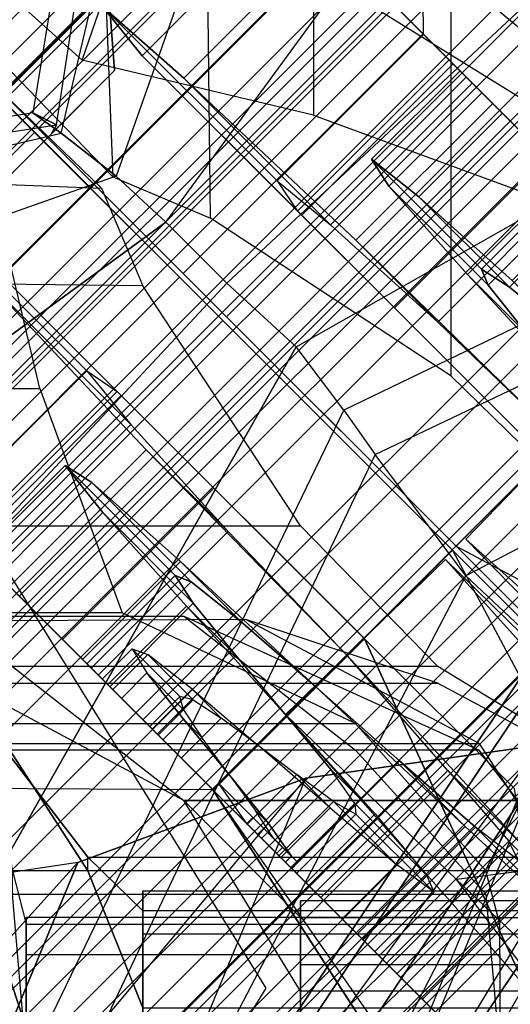
# Model space of a CAD drawing. Units: metres. Extents: x -68 to 83, y -68 to 83.
# Drawn here: x 0 to 0, y 0 to 0 of the extents above; entities that cross this region are included whole.
import ezdxf

# ---------------------------------------------------------------- set-up
doc = ezdxf.new("R2010")
doc.units = ezdxf.units.M
doc.layers.get('0').update_dxf_attribs({"linetype": 'CONTINUOUS'})
doc.layers.add('fal', color=41, linetype='CONTINUOUS')

# ---------------------------------------------------------------- blocks, each defined once
blk = doc.blocks.new('COMP-4')
at = {"color": 0, "linetype": 'ByBlock'}
for points in [[(0, -0.50423, 10.665), (0.50423, 0, 10.665), (0.50423, -0.095, 10.665), (0.095, -0.50423, 10.665)], [(0.50423, -0.095, 10.665), (0.095, -0.50423, 10.665), (0.165, -0.5106, 10.665), (0.5106, -0.165, 10.665)], [(0.165, -0.5106, 10.665), (0.5106, -0.165, 10.665), (0.55479, -0.325, 10.665), (0.325, -0.55479, 10.665)], [(0.63752, -0.4086, 10.59), (0.60644, -0.42, 10.59), (0.55479, -0.325, 10.59), (0.59089, -0.31962, 10.59)], [(0.59089, -0.31962, 10.615), (0.55479, -0.325, 10.615), (0.60644, -0.42, 10.615), (0.63752, -0.4086, 10.615)], [(0.55479, -0.325, 10.665), (0.325, -0.55479, 10.665), (0.42, -0.60644, 10.665), (0.60644, -0.42, 10.665)], [(0.55479, -0.325, 10.59), (0.47017, -0.33389, 10.53), (0.52542, -0.4196, 10.55064), (0.60644, -0.42, 10.59)], [(0.55479, -0.325, 10.665), (0.55479, -0.325, 10.615), (0.60644, -0.42, 10.615), (0.60644, -0.42, 10.665)], [(0.42, -0.60644, 10.665), (0.60644, -0.42, 10.665), (0.65334, -0.48, 10.665), (0.48, -0.65334, 10.665)], [(0.52542, -0.4196, 10.55064), (0.60644, -0.42, 10.59), (0.65334, -0.48, 10.59), (0.58519, -0.47937, 10.51428)], [(0.65334, -0.48, 10.665), (0.48, -0.65334, 10.665), (0.61, -0.77, 10.665), (0.77, -0.61, 10.665)], [(0.71927, -0.56446, 10.59), (0.56446, -0.71927, 10.59), (0.51875, -0.62457, 10.43246), (0.62457, -0.51875, 10.43246)], [(0.4196, -0.52542, 10.55064), (0.42, -0.60644, 10.59), (0.48, -0.65334, 10.59), (0.47937, -0.58519, 10.51428)], [(0.57539, -0.77164, 10.59), (0.77164, -0.57539, 10.59), (0.71927, -0.56446, 10.59), (0.56446, -0.71927, 10.59)], [(0.48, -0.65334, 10.59), (0.47937, -0.58519, 10.51428), (0.51875, -0.62457, 10.43246), (0.56446, -0.71927, 10.59)]]:
    blk.add_3dface(points, dxfattribs=at)
blk = doc.blocks.new('COMP-LEAF')
at = {"color": 0, "linetype": 'ByBlock'}
blk.add_3dface([(-0.24138, -0.31216, 10.24723), (-0.23915, -0.30551, 10.22351), (-0.25164, -0.30184, 10.23196), (-0.25201, -0.30613, 10.24684)], dxfattribs=at)
blk = doc.blocks.new('COMP-8')
at = {"color": 0, "linetype": 'ByBlock'}
for points in [[(0.28979, -0.30151, 9.50017), (0.01291, -0.4162, 9.50017), (0.01343, -0.41744, 9.61385), (0.2903, -0.30275, 9.61385)], [(0.01343, -0.41744, 9.61385), (0.2903, -0.30275, 9.61385), (0.28749, -0.33598, 9.7166), (0.04093, -0.43811, 9.7166)], [(0.28749, -0.33598, 9.7166), (0.04093, -0.43811, 9.7166), (0.07312, -0.45294, 9.78437), (0.26935, -0.37166, 9.78437)], [(0.15234, -0.35938, 9.4999), (-0.14734, -0.35938, 9.4999), (-0.14734, -0.37104, 9.93227), (0.15234, -0.37104, 9.93227)], [(0.15234, -0.35938, 9.4999), (0.0025, -0.38215, 9.50159), (0.0025, -0.40757, 9.92577), (0.15234, -0.37104, 9.93227)], [(0.0025, -0.40757, 9.92577), (-0.14734, -0.37104, 9.93227), (-0.12984, -0.40066, 10.03502), (0.00359, -0.4425, 10.03032)], [(-0.14734, -0.37104, 9.93227), (0.15234, -0.37104, 9.93227), (0.13703, -0.40066, 10.03502), (-0.12984, -0.40066, 10.03502)], [(0.0025, -0.40757, 9.92577), (0.15234, -0.37104, 9.93227), (0.13703, -0.40066, 10.03502), (0.00359, -0.4425, 10.03032)], [(0.01291, -0.4162, 9.50017), (0.15611, -0.37035, 9.50186), (0.16584, -0.39384, 9.60735), (0.01343, -0.41744, 9.61385)], [(0.26935, -0.37166, 9.78437), (0.07312, -0.45294, 9.78437), (0.0837, -0.46071, 9.80322), (0.26488, -0.38566, 9.80322)], [(0.16584, -0.39384, 9.60735), (0.01343, -0.41744, 9.61385), (0.04093, -0.43811, 9.7166), (0.18022, -0.42569, 9.71191)], [(-0.12984, -0.40066, 10.03502), (0.00359, -0.4425, 10.03032), (0.00042, -0.46436, 10.08436), (-0.10578, -0.42669, 10.10279)], [(0.13703, -0.40066, 10.03502), (-0.12984, -0.40066, 10.03502), (-0.10578, -0.42669, 10.10279), (0.10662, -0.42669, 10.10279)], [(0.13703, -0.40066, 10.03502), (0.00359, -0.4425, 10.03032), (0.00042, -0.46436, 10.08436), (0.10662, -0.42669, 10.10279)], [(0.04093, -0.43811, 9.7166), (0.18022, -0.42569, 9.71191), (0.18565, -0.4471, 9.76594), (0.07312, -0.45294, 9.78437)], [(0.00042, -0.46436, 10.08436), (-0.10578, -0.42669, 10.10279), (-0.09898, -0.43791, 10.12164), (-0.00092, -0.47216, 10.10069)], [(0.10662, -0.42669, 10.10279), (-0.10578, -0.42669, 10.10279), (-0.09898, -0.43791, 10.12164), (0.09713, -0.43791, 10.12164)], [(0.00042, -0.46436, 10.08436), (0.10662, -0.42669, 10.10279), (0.09713, -0.43791, 10.12164), (-0.00092, -0.47216, 10.10069)], [(-0.09898, -0.43791, 10.12164), (-0.00092, -0.47216, 10.10069), (-0.00251, -0.48356, 10.11404), (-0.09161, -0.45897, 10.14448)], [(-0.09898, -0.43791, 10.12164), (0.09713, -0.43791, 10.12164), (0.0866, -0.45897, 10.14448), (-0.09161, -0.45897, 10.14448)], [(0.09713, -0.43791, 10.12164), (-0.00092, -0.47216, 10.10069), (-0.00251, -0.48356, 10.11404), (0.0866, -0.45897, 10.14448)], [(0.18565, -0.4471, 9.76594), (0.07312, -0.45294, 9.78437), (0.0837, -0.46071, 9.80322), (0.1874, -0.45482, 9.78227)], [(-0.00251, -0.48356, 10.11404), (-0.09161, -0.45897, 10.14448), (-0.07533, -0.49475, 10.15982), (-0.00197, -0.49727, 10.12402)], [(0.0866, -0.45897, 10.14448), (-0.09161, -0.45897, 10.14448), (-0.07533, -0.49475, 10.15982), (0.0714, -0.49475, 10.15982)], [(0.0866, -0.45897, 10.14448), (-0.00251, -0.48356, 10.11404), (-0.00197, -0.49727, 10.12402), (0.0714, -0.49475, 10.15982)], [(-0.07533, -0.49475, 10.15982), (-0.00197, -0.49727, 10.12402), (-0.00197, -0.50985, 10.12222), (-0.07533, -0.52129, 10.16023)], [(0.0714, -0.49475, 10.15982), (-0.07533, -0.49475, 10.15982), (-0.07533, -0.52129, 10.16023), (0.0714, -0.52129, 10.16023)], [(0.0714, -0.49475, 10.15982), (-0.00197, -0.49727, 10.12402), (-0.00197, -0.50985, 10.12222), (0.0714, -0.52129, 10.16023)], [(-0.00197, -0.50985, 10.12222), (-0.07533, -0.52129, 10.16023), (-0.07452, -0.55457, 10.14721), (-0.00156, -0.5197, 10.11738)], [(0.0714, -0.52129, 10.16023), (-0.00197, -0.50985, 10.12222), (-0.00156, -0.5197, 10.11738), (0.0714, -0.55457, 10.14721)], [(-0.07452, -0.55457, 10.14721), (-0.00156, -0.5197, 10.11738), (-0.00034, -0.52978, 10.10271), (-0.06555, -0.57025, 10.12138)], [(-0.00156, -0.5197, 10.11738), (0.0714, -0.55457, 10.14721), (0.06488, -0.57025, 10.12138), (-0.00034, -0.52978, 10.10271)], [(-0.07533, -0.52129, 10.16023), (0.0714, -0.52129, 10.16023), (0.0714, -0.55457, 10.14721), (-0.07452, -0.55457, 10.14721)], [(-0.00034, -0.52978, 10.10271), (-0.06555, -0.57025, 10.12138), (-0.04843, -0.56994, 10.09025), (0.00048, -0.53481, 10.0883)], [(-0.03294, -0.55477, 10.07009), (0.03146, -0.55477, 10.07009), (0.01387, -0.53076, 10.0571), (-0.01231, -0.53076, 10.0571)], [(-0.00074, -0.53114, 10.07125), (-0.03294, -0.55477, 10.07009), (-0.01231, -0.53076, 10.0571), (0.00078, -0.53076, 10.0571)], [(0.03146, -0.55477, 10.07009), (-0.00074, -0.53114, 10.07125), (0.00078, -0.53076, 10.0571), (0.01387, -0.53076, 10.0571)], [(0.06488, -0.57025, 10.12138), (-0.00034, -0.52978, 10.10271), (0.00048, -0.53481, 10.0883), (0.04939, -0.56994, 10.09025)], [(-0.04843, -0.56994, 10.09025), (0.00048, -0.53481, 10.0883), (-0.00074, -0.53114, 10.07125), (-0.03294, -0.55477, 10.07009)], [(0.00048, -0.53481, 10.0883), (0.04939, -0.56994, 10.09025), (0.03146, -0.55477, 10.07009), (-0.00074, -0.53114, 10.07125)], [(0.0714, -0.55457, 10.14721), (-0.07452, -0.55457, 10.14721), (-0.06555, -0.57025, 10.12138), (0.06488, -0.57025, 10.12138)], [(0.04939, -0.56994, 10.09025), (-0.04843, -0.56994, 10.09025), (-0.03294, -0.55477, 10.07009), (0.03146, -0.55477, 10.07009)], [(-0.06555, -0.57025, 10.12138), (0.06488, -0.57025, 10.12138), (0.04939, -0.56994, 10.09025), (-0.04843, -0.56994, 10.09025)]]:
    blk.add_3dface(points, dxfattribs=at)
blk = doc.blocks.new('COMP-Q')
at = {"color": 0, "linetype": 'ByBlock'}
for points in [[(0.27594, -0.27594, -0.17182), (0.26517, -0.26517, -0.15625), (0.14351, -0.34645, -0.15625), (0.14934, -0.36053, -0.17182)], [(0.24979, -0.2705, -0.16878), (0.24979, -0.3395, -0.16878), (0.23808, -0.3395, -0.18488), (0.23808, -0.2705, -0.18488)], [(0.2537, -0.3395, -0.19707), (0.2537, -0.2705, -0.19707), (0.24296, -0.2705, -0.19561), (0.24296, -0.3395, -0.19561)], [(0.27761, -0.3565, -0.16244), (0.27761, -0.2875, -0.16244), (0.24979, -0.2705, -0.16878), (0.24979, -0.3395, -0.16878)], [(0.26297, -0.2705, -0.19073), (0.26297, -0.3395, -0.19073), (0.2537, -0.3395, -0.19707), (0.2537, -0.2705, -0.19707)], [(0.27761, -0.2875, -0.17707), (0.27761, -0.3565, -0.17707), (0.26053, -0.3395, -0.18049), (0.26053, -0.2705, -0.18049)], [(0.26053, -0.3395, -0.18049), (0.26053, -0.2705, -0.18049), (0.26297, -0.2705, -0.19073), (0.26297, -0.3395, -0.19073)], [(0.28604, -0.28604, -0.19533), (0.27594, -0.27594, -0.17182), (0.14934, -0.36053, -0.17182), (0.1548, -0.37372, -0.19533)], [(0.29554, -0.29554, -0.22807), (0.28604, -0.28604, -0.19533), (0.1548, -0.37372, -0.19533), (0.15995, -0.38614, -0.22807)], [(0.29469, -0.3885, -0.19122), (0.29469, -0.3195, -0.19122), (0.27761, -0.2875, -0.17707), (0.27761, -0.3565, -0.17707)], [(0.27761, -0.3565, -0.16244), (0.27761, -0.2875, -0.16244), (0.29713, -0.3195, -0.17025), (0.29713, -0.3815, -0.17025)], [(0.25809, -0.2935, -0.24633), (0.25809, -0.3625, -0.24633), (0.24638, -0.3625, -0.24682), (0.24638, -0.2935, -0.24682)], [(0.24735, -0.3625, -0.22292), (0.24735, -0.2935, -0.22292), (0.26736, -0.3015, -0.20975), (0.26736, -0.3705, -0.20975)], [(0.26443, -0.3625, -0.23706), (0.26443, -0.2935, -0.23706), (0.25809, -0.2935, -0.24633), (0.25809, -0.3625, -0.24633)], [(0.26932, -0.3705, -0.22292), (0.26932, -0.3015, -0.22292), (0.26151, -0.2935, -0.22975), (0.26151, -0.3625, -0.22975)], [(0.26151, -0.2935, -0.22975), (0.26151, -0.3625, -0.22975), (0.26443, -0.3625, -0.23706), (0.26443, -0.2935, -0.23706)], [(0.30089, -0.30089, -0.26585), (0.29554, -0.29554, -0.22807), (0.15995, -0.38614, -0.22807), (0.16284, -0.39313, -0.26585)], [(0.30267, -0.30267, -0.30027), (0.30089, -0.30089, -0.26585), (0.16284, -0.39313, -0.26585), (0.1638, -0.39545, -0.30027)], [(0.26736, -0.3015, -0.20975), (0.26736, -0.3705, -0.20975), (0.28591, -0.3825, -0.21073), (0.28591, -0.3135, -0.21073)], [(0.28493, -0.3135, -0.22341), (0.28493, -0.3825, -0.22341), (0.26932, -0.3705, -0.22292), (0.26932, -0.3015, -0.22292)], [(0.30267, -0.30267, -0.31203), (0.30267, -0.30267, -0.30027), (0.1638, -0.39545, -0.30027), (0.1638, -0.39545, -0.31203)], [(0.24052, -0.3105, -0.27901), (0.24052, -0.3795, -0.27901), (0.26395, -0.3815, -0.2556), (0.26395, -0.3125, -0.2556)], [(0.25516, -0.3795, -0.299), (0.25516, -0.3105, -0.299), (0.24052, -0.3105, -0.29705), (0.24052, -0.3795, -0.29705)], [(0.26053, -0.3105, -0.2912), (0.26053, -0.3795, -0.2912), (0.25516, -0.3795, -0.299), (0.25516, -0.3105, -0.299)], [(0.25955, -0.3795, -0.28096), (0.25955, -0.3105, -0.28096), (0.26053, -0.3105, -0.2912), (0.26053, -0.3795, -0.2912)], [(0.26736, -0.3125, -0.27023), (0.26736, -0.3815, -0.27023), (0.25955, -0.3795, -0.28096), (0.25955, -0.3105, -0.28096)], [(0.26395, -0.3815, -0.2556), (0.26395, -0.3125, -0.2556), (0.28493, -0.3315, -0.24974), (0.28493, -0.3845, -0.24974)], [(0.28884, -0.3845, -0.26584), (0.28884, -0.3315, -0.26584), (0.26736, -0.3125, -0.27023), (0.26736, -0.3815, -0.27023)], [(0.30445, -0.4005, -0.2434), (0.30445, -0.3565, -0.2434), (0.28493, -0.3135, -0.22341), (0.28493, -0.3825, -0.22341)], [(0.28591, -0.3825, -0.21073), (0.28591, -0.3135, -0.21073), (0.30397, -0.3475, -0.21853), (0.3037, -0.3995, -0.21874)], [(0.30397, -0.3475, -0.21853), (0.3037, -0.3995, -0.21874), (0.29469, -0.3885, -0.19122), (0.29469, -0.3195, -0.19122)], [(0.29713, -0.3195, -0.17025), (0.29713, -0.3815, -0.17025), (0.31763, -0.3985, -0.18244), (0.31763, -0.3395, -0.18244)], [(0.28493, -0.3315, -0.24974), (0.28493, -0.3845, -0.24974), (0.30445, -0.4005, -0.2434), (0.30445, -0.3565, -0.2434)], [(0.30494, -0.3655, -0.26828), (0.30494, -0.4025, -0.26828), (0.28884, -0.3845, -0.26584), (0.28884, -0.3315, -0.26584)], [(0.23808, -0.3395, -0.18488), (0.26297, -0.3395, -0.19073), (0.2537, -0.3395, -0.19707), (0.24296, -0.3395, -0.19561)], [(0.26053, -0.3395, -0.18049), (0.24979, -0.3395, -0.16878), (0.23808, -0.3395, -0.18488), (0.26297, -0.3395, -0.19073)], [(0.27761, -0.3565, -0.16244), (0.27761, -0.3565, -0.17707), (0.26053, -0.3395, -0.18049), (0.24979, -0.3395, -0.16878)], [(0.31763, -0.3985, -0.18244), (0.31763, -0.3395, -0.18244), (0.35263, -0.3625, -0.21901), (0.35334, -0.42621, -0.21501)], [(0.36783, -0.41739, -0.37129), (0.32357, -0.45864, -0.37129), (0.17072, -0.39354, -0.31247), (0.25023, -0.34454, -0.31247)], [(0.29469, -0.3885, -0.19122), (0.29713, -0.3815, -0.17025), (0.27761, -0.3565, -0.16244), (0.27761, -0.3565, -0.17707)], [(0.26151, -0.3625, -0.22975), (0.24735, -0.3625, -0.22292), (0.24101, -0.3625, -0.23463), (0.26443, -0.3625, -0.23706)], [(0.24101, -0.3625, -0.23463), (0.26443, -0.3625, -0.23706), (0.25809, -0.3625, -0.24633), (0.24638, -0.3625, -0.24682)], [(0.26736, -0.3705, -0.20975), (0.26932, -0.3705, -0.22292), (0.26151, -0.3625, -0.22975), (0.24735, -0.3625, -0.22292)], [(0.35263, -0.3625, -0.21901), (0.35334, -0.42621, -0.21501), (0.36968, -0.44033, -0.27073), (0.36685, -0.3685, -0.25573)], [(0.33764, -0.4285, -0.2951), (0.33764, -0.3775, -0.2951), (0.30494, -0.3655, -0.26828), (0.30494, -0.4025, -0.26828)], [(0.36968, -0.44033, -0.27073), (0.36685, -0.3685, -0.25573), (0.40771, -0.41082, -0.30124), (0.39993, -0.47204, -0.30424)], [(0.28493, -0.3825, -0.22341), (0.28591, -0.3825, -0.21073), (0.26736, -0.3705, -0.20975), (0.26932, -0.3705, -0.22292)], [(0.37131, -0.3855, -0.31219), (0.35364, -0.43682, -0.31219), (0.33764, -0.4285, -0.2951), (0.33764, -0.3775, -0.2951)], [(0.25955, -0.3795, -0.28096), (0.24052, -0.3795, -0.27901), (0.23759, -0.3795, -0.28925), (0.26053, -0.3795, -0.2912)], [(0.23759, -0.3795, -0.28925), (0.26053, -0.3795, -0.2912), (0.25516, -0.3795, -0.299), (0.24052, -0.3795, -0.29705)], [(0.26395, -0.3815, -0.2556), (0.26736, -0.3815, -0.27023), (0.25955, -0.3795, -0.28096), (0.24052, -0.3795, -0.27901)], [(0.31763, -0.3985, -0.18244), (0.30397, -0.3995, -0.21853), (0.29469, -0.3885, -0.19122), (0.29713, -0.3815, -0.17025)], [(0.43608, -0.50952, -0.31219), (0.47002, -0.47446, -0.31219), (0.37131, -0.3855, -0.31219), (0.35364, -0.43682, -0.31219)], [(0.34448, -0.4503, -0.15368), (0.39698, -0.39779, -0.15368), (0.38955, -0.39037, -0.21502), (0.33705, -0.44287, -0.21502)], [(0.38955, -0.39037, -0.21502), (0.33705, -0.44287, -0.21502), (0.35214, -0.45796, -0.2701), (0.40464, -0.40546, -0.2701)], [(0.4262, -0.42702, -0.10258), (0.3737, -0.47952, -0.10258), (0.34448, -0.4503, -0.15368), (0.39698, -0.39779, -0.15368)], [(0.35214, -0.45796, -0.2701), (0.40464, -0.40546, -0.2701), (0.43568, -0.4365, -0.30423), (0.38318, -0.489, -0.30423)], [(0.40771, -0.41082, -0.30124), (0.39993, -0.47204, -0.30424), (0.43608, -0.50952, -0.31219), (0.47002, -0.47446, -0.31219)], [(0.4196, -0.52542, -0.39051), (0.4721, -0.47292, -0.39051), (0.36783, -0.41739, -0.37129), (0.32357, -0.45864, -0.37129)], [(0.4196, -0.52542, -0.07867), (0.4721, -0.47292, -0.07867), (0.4262, -0.42702, -0.10258), (0.3737, -0.47952, -0.10258)], [(0.34739, -0.45322, -0.21502), (0.37312, -0.4275, -0.21502), (0.38543, -0.44193, -0.26305), (0.36077, -0.46659, -0.26305)], [(0.40835, -0.4606, -0.18396), (0.38052, -0.43278, -0.16124), (0.37312, -0.4275, -0.21502), (0.40418, -0.45856, -0.21502)], [(0.37312, -0.4275, -0.21502), (0.40418, -0.45856, -0.21502), (0.41137, -0.46788, -0.24187), (0.38543, -0.44193, -0.26305)], [(0.35364, -0.43682, -0.31219), (0.39993, -0.47204, -0.30424), (0.36968, -0.44033, -0.27073), (0.33764, -0.4285, -0.2951)], [(0.37926, -0.48508, -0.1162), (0.4071, -0.45724, -0.1162), (0.38052, -0.43278, -0.16124), (0.35374, -0.45956, -0.16124)], [(0.4071, -0.45724, -0.1162), (0.4238, -0.47393, -0.1571), (0.40835, -0.4606, -0.18396), (0.38052, -0.43278, -0.16124)], [(0.43608, -0.50952, -0.31219), (0.43608, -0.50952, -0.31219), (0.35364, -0.43682, -0.31219), (0.39993, -0.47204, -0.30424)], [(0.43568, -0.4365, -0.30423), (0.38318, -0.489, -0.30423), (0.4196, -0.52542, -0.31244), (0.4721, -0.47292, -0.31244)], [(0.38543, -0.44193, -0.26305), (0.36077, -0.46659, -0.26305), (0.38795, -0.49377, -0.29253), (0.41155, -0.47017, -0.29253)], [(0.41137, -0.46788, -0.24187), (0.38543, -0.44193, -0.26305), (0.41155, -0.47017, -0.29253), (0.4259, -0.48452, -0.25739)], [(0.45265, -0.49219, -0.37127), (0.41951, -0.52533, -0.37127), (0.33713, -0.4722, -0.3578), (0.36203, -0.45031, -0.3578)], [(0.37926, -0.48508, -0.1162), (0.3737, -0.47952, -0.10258), (0.34448, -0.4503, -0.15368), (0.35374, -0.45956, -0.16124)], [(0.45275, -0.49228, -0.31244), (0.45265, -0.49219, -0.37127), (0.36203, -0.45031, -0.3578), (0.41983, -0.45936, -0.31218)], [(0.35214, -0.45796, -0.2701), (0.36077, -0.46659, -0.26305), (0.38795, -0.49377, -0.29253), (0.38318, -0.489, -0.30423)], [(0.44903, -0.49599, -0.09493), (0.4196, -0.52542, -0.09493), (0.37926, -0.48508, -0.1162), (0.4071, -0.45724, -0.1162)], [(0.44903, -0.49599, -0.14373), (0.44903, -0.49599, -0.09493), (0.4071, -0.45724, -0.1162), (0.4238, -0.47393, -0.1571)], [(0.4196, -0.52542, -0.39051), (0.41951, -0.52533, -0.37127), (0.33713, -0.4722, -0.3578), (0.32357, -0.45864, -0.37129)], [(0.40835, -0.4606, -0.18396), (0.38156, -0.48739, -0.18396), (0.37846, -0.48428, -0.21502), (0.40418, -0.45856, -0.21502)], [(0.37846, -0.48428, -0.21502), (0.40418, -0.45856, -0.21502), (0.41137, -0.46788, -0.24187), (0.38671, -0.49254, -0.24187)], [(0.39595, -0.50178, -0.1571), (0.4238, -0.47393, -0.1571), (0.40835, -0.4606, -0.18396), (0.38156, -0.48739, -0.18396)], [(0.38671, -0.49254, -0.24187), (0.41137, -0.46788, -0.24187), (0.4259, -0.48452, -0.25739), (0.4023, -0.50812, -0.25739)], [(0.38795, -0.49377, -0.29253), (0.41155, -0.47017, -0.29253), (0.44214, -0.50288, -0.29951), (0.4196, -0.52542, -0.29951)], [(0.41155, -0.47017, -0.29253), (0.4259, -0.48452, -0.25739), (0.44214, -0.50288, -0.26059), (0.44214, -0.50288, -0.29951)], [(0.52241, -0.52323, -0.09178), (0.46991, -0.57573, -0.09178), (0.4196, -0.52542, -0.07867), (0.4721, -0.47292, -0.07867)], [(0.4196, -0.52542, -0.39051), (0.4721, -0.47292, -0.39051), (0.53187, -0.53269, -0.36142), (0.47937, -0.58519, -0.36142)], [(0.44903, -0.49599, -0.14373), (0.4196, -0.52542, -0.14373), (0.39595, -0.50178, -0.1571), (0.4238, -0.47393, -0.1571)], [(0.40083, -0.47855, -0.18822), (0.38678, -0.4926, -0.18822), (0.38413, -0.48995, -0.21502), (0.39712, -0.47696, -0.21502)], [(0.38413, -0.48995, -0.21502), (0.39712, -0.47696, -0.21502), (0.40322, -0.48518, -0.23813), (0.39129, -0.49711, -0.23813)], [(0.40083, -0.47855, -0.18822), (0.41657, -0.49429, -0.20107), (0.41425, -0.49409, -0.21502), (0.39712, -0.47696, -0.21502)], [(0.41425, -0.49409, -0.21502), (0.39712, -0.47696, -0.21502), (0.40322, -0.48518, -0.23813), (0.41704, -0.499, -0.22685)], [(0.39918, -0.505, -0.16499), (0.41429, -0.48988, -0.16499), (0.40083, -0.47855, -0.18822), (0.38678, -0.4926, -0.18822)], [(0.42401, -0.4996, -0.1888), (0.41429, -0.48988, -0.16499), (0.40083, -0.47855, -0.18822), (0.41657, -0.49429, -0.20107)], [(0.4196, -0.52542, -0.07867), (0.4196, -0.52542, -0.09493), (0.37926, -0.48508, -0.1162), (0.3737, -0.47952, -0.10258)], [(0.38156, -0.48739, -0.18396), (0.38678, -0.4926, -0.18822), (0.38413, -0.48995, -0.21502), (0.37846, -0.48428, -0.21502)], [(0.38413, -0.48995, -0.21502), (0.37846, -0.48428, -0.21502), (0.38671, -0.49254, -0.24187), (0.39129, -0.49711, -0.23813)], [(0.4259, -0.48452, -0.25739), (0.4023, -0.50812, -0.25739), (0.4196, -0.52542, -0.26059), (0.44214, -0.50288, -0.26059)], [(0.40322, -0.48518, -0.23813), (0.39129, -0.49711, -0.23813), (0.40473, -0.51055, -0.25144), (0.4156, -0.49968, -0.25144)], [(0.40322, -0.48518, -0.23813), (0.41704, -0.499, -0.22685), (0.42295, -0.50702, -0.23345), (0.4156, -0.49968, -0.25144)], [(0.39918, -0.505, -0.16499), (0.39595, -0.50178, -0.1571), (0.38156, -0.48739, -0.18396), (0.38678, -0.4926, -0.18822)], [(0.38795, -0.49377, -0.29253), (0.38318, -0.489, -0.30423), (0.4196, -0.52542, -0.31244), (0.4196, -0.52542, -0.29951)], [(0.43577, -0.50925, -0.15339), (0.4196, -0.52542, -0.15339), (0.39918, -0.505, -0.16499), (0.41429, -0.48988, -0.16499)], [(0.43577, -0.50925, -0.18252), (0.43577, -0.50925, -0.15339), (0.41429, -0.48988, -0.16499), (0.42401, -0.4996, -0.1888)], [(0.38671, -0.49254, -0.24187), (0.39129, -0.49711, -0.23813), (0.40473, -0.51055, -0.25144), (0.4023, -0.50812, -0.25739)], [(0.45275, -0.49228, -0.31244), (0.4196, -0.52542, -0.31244), (0.45251, -0.55833, -0.29564), (0.48566, -0.52519, -0.29564)], [(0.45284, -0.49237, -0.37127), (0.41969, -0.52551, -0.37127), (0.47279, -0.57861, -0.34531), (0.50594, -0.54547, -0.34531)], [(0.45275, -0.49228, -0.31244), (0.45284, -0.49237, -0.37127), (0.50594, -0.54547, -0.34531), (0.48566, -0.52519, -0.29564)], [(0.40511, -0.51093, -0.22685), (0.41704, -0.499, -0.22685), (0.41425, -0.49409, -0.21502), (0.40126, -0.50708, -0.21502)], [(0.41425, -0.49409, -0.21502), (0.40126, -0.50708, -0.21502), (0.40252, -0.50834, -0.20107), (0.41657, -0.49429, -0.20107)], [(0.40252, -0.50834, -0.20107), (0.41657, -0.49429, -0.20107), (0.42401, -0.4996, -0.1888), (0.4089, -0.51472, -0.1888)], [(0.4462, -0.55202, -0.14986), (0.47616, -0.52206, -0.14986), (0.44903, -0.49599, -0.14373), (0.4196, -0.52542, -0.14373)], [(0.46412, -0.56994, -0.10597), (0.49408, -0.53998, -0.10597), (0.44903, -0.49599, -0.09493), (0.4196, -0.52542, -0.09493)], [(0.49408, -0.53998, -0.10597), (0.47616, -0.52206, -0.14986), (0.44903, -0.49599, -0.14373), (0.44903, -0.49599, -0.09493)], [(0.42295, -0.50702, -0.23345), (0.41207, -0.5179, -0.23345), (0.40511, -0.51093, -0.22685), (0.41704, -0.499, -0.22685)], [(0.40473, -0.51055, -0.25144), (0.4156, -0.49968, -0.25144), (0.42941, -0.51561, -0.25421), (0.4196, -0.52542, -0.25421)], [(0.4196, -0.52542, -0.18252), (0.43577, -0.50925, -0.18252), (0.42401, -0.4996, -0.1888), (0.4089, -0.51472, -0.1888)], [(0.42295, -0.50702, -0.23345), (0.4156, -0.49968, -0.25144), (0.42941, -0.51561, -0.25421), (0.42941, -0.51561, -0.23455)], [(0.4196, -0.52542, -0.14373), (0.4196, -0.52542, -0.15339), (0.39918, -0.505, -0.16499), (0.39595, -0.50178, -0.1571)], [(0.44214, -0.50288, -0.29951), (0.4196, -0.52542, -0.29951), (0.44813, -0.55396, -0.28491), (0.46961, -0.53248, -0.28491)], [(0.4196, -0.52542, -0.26059), (0.44214, -0.50288, -0.26059), (0.45642, -0.51929, -0.2526), (0.43494, -0.54077, -0.2526)], [(0.44214, -0.50288, -0.26059), (0.44214, -0.50288, -0.29951), (0.46961, -0.53248, -0.28491), (0.45642, -0.51929, -0.2526)], [(0.40228, -0.5081, -0.21502), (0.40126, -0.50708, -0.21502), (0.40511, -0.51093, -0.22685), (0.40562, -0.51144, -0.22643)], [(0.40252, -0.50834, -0.20107), (0.4037, -0.50952, -0.20203), (0.40228, -0.5081, -0.21502), (0.40126, -0.50708, -0.21502)], [(0.40361, -0.50678, -0.21502), (0.40228, -0.5081, -0.21502), (0.40562, -0.51144, -0.22643), (0.40695, -0.51012, -0.22643)], [(0.4037, -0.50952, -0.20203), (0.40502, -0.50819, -0.20203), (0.40361, -0.50678, -0.21502), (0.40228, -0.5081, -0.21502)], [(0.40711, -0.51028, -0.21502), (0.40361, -0.50678, -0.21502), (0.40695, -0.51012, -0.22643), (0.40896, -0.51213, -0.22478)], [(0.40502, -0.50819, -0.20203), (0.40896, -0.51213, -0.20525), (0.40711, -0.51028, -0.21502), (0.40361, -0.50678, -0.21502)], [(0.42093, -0.5241, -0.23455), (0.42941, -0.51561, -0.23455), (0.42295, -0.50702, -0.23345), (0.41207, -0.5179, -0.23345)], [(0.40473, -0.51055, -0.25144), (0.4023, -0.50812, -0.25739), (0.4196, -0.52542, -0.26059), (0.4196, -0.52542, -0.25421)], [(0.40979, -0.51561, -0.19098), (0.4089, -0.51472, -0.1888), (0.40252, -0.50834, -0.20107), (0.4037, -0.50952, -0.20203)], [(0.41217, -0.51322, -0.19098), (0.40979, -0.51561, -0.19098), (0.4037, -0.50952, -0.20203), (0.40502, -0.50819, -0.20203)], [(0.41508, -0.51613, -0.1981), (0.41217, -0.51322, -0.19098), (0.40502, -0.50819, -0.20203), (0.40896, -0.51213, -0.20525)], [(0.44261, -0.54843, -0.15865), (0.45984, -0.53119, -0.15865), (0.43577, -0.50925, -0.15339), (0.4196, -0.52542, -0.15339)], [(0.44902, -0.52037, -0.18517), (0.43178, -0.53761, -0.18517), (0.4196, -0.52542, -0.18252), (0.43577, -0.50925, -0.18252)], [(0.45984, -0.53119, -0.15865), (0.44902, -0.52037, -0.18517), (0.43577, -0.50925, -0.18252), (0.43577, -0.50925, -0.15339)], [(0.40511, -0.51093, -0.22685), (0.40562, -0.51144, -0.22643), (0.41216, -0.51798, -0.23324), (0.41207, -0.5179, -0.23345)], [(0.40562, -0.51144, -0.22643), (0.40695, -0.51012, -0.22643), (0.41349, -0.51666, -0.23324), (0.41216, -0.51798, -0.23324)], [(0.40695, -0.51012, -0.22643), (0.40896, -0.51213, -0.22478), (0.41402, -0.51719, -0.23193), (0.41349, -0.51666, -0.23324)], [(0.4196, -0.52542, -0.21502), (0.40764, -0.51346, -0.20525), (0.40579, -0.51161, -0.21502), (0.4196, -0.52542, -0.21502)], [(0.4196, -0.52542, -0.21502), (0.40579, -0.51161, -0.21502), (0.40764, -0.51346, -0.22478), (0.4196, -0.52542, -0.21502)], [(0.4196, -0.52542, -0.18562), (0.42305, -0.52197, -0.18562), (0.41217, -0.51322, -0.19098), (0.40979, -0.51561, -0.19098)], [(0.42305, -0.52197, -0.18562), (0.42305, -0.52197, -0.19548), (0.41508, -0.51613, -0.1981), (0.41217, -0.51322, -0.19098)], [(0.4196, -0.52542, -0.21502), (0.40764, -0.51346, -0.22478), (0.41269, -0.51852, -0.23193), (0.4196, -0.52542, -0.21502)], [(0.4196, -0.52542, -0.21502), (0.41269, -0.51852, -0.1981), (0.40764, -0.51346, -0.20525), (0.4196, -0.52542, -0.21502)], [(0.4196, -0.52542, -0.18252), (0.4196, -0.52542, -0.18562), (0.40979, -0.51561, -0.19098), (0.4089, -0.51472, -0.1888)], [(0.41349, -0.51666, -0.23324), (0.41216, -0.51798, -0.23324), (0.4196, -0.52542, -0.23455), (0.42093, -0.5241, -0.23455)], [(0.43526, -0.52358, -0.23193), (0.4265, -0.53233, -0.23193), (0.4196, -0.52542, -0.23455), (0.42941, -0.51561, -0.23455)], [(0.42941, -0.51561, -0.25421), (0.4196, -0.52542, -0.25421), (0.43288, -0.53871, -0.24756), (0.44164, -0.52996, -0.24756)], [(0.42941, -0.51561, -0.25421), (0.42941, -0.51561, -0.23455), (0.43526, -0.52358, -0.23193), (0.44164, -0.52996, -0.24756)], [(0.4196, -0.52542, -0.21502), (0.41269, -0.51852, -0.23193), (0.4196, -0.52542, -0.23455), (0.4196, -0.52542, -0.21502)], [(0.4196, -0.52542, -0.21502), (0.4196, -0.52542, -0.19548), (0.41269, -0.51852, -0.1981), (0.4196, -0.52542, -0.21502)], [(0.45642, -0.51929, -0.2526), (0.43494, -0.54077, -0.2526), (0.44472, -0.55054, -0.23552), (0.46514, -0.53012, -0.23552)], [(0.46961, -0.53248, -0.28491), (0.45642, -0.51929, -0.2526), (0.46514, -0.53012, -0.23552), (0.48689, -0.55187, -0.25329)], [(0.44216, -0.54799, -0.19659), (0.46046, -0.52969, -0.19659), (0.44902, -0.52037, -0.18517), (0.43178, -0.53761, -0.18517)], [(0.46046, -0.52969, -0.19659), (0.4803, -0.54953, -0.18039), (0.45984, -0.53119, -0.15865), (0.44902, -0.52037, -0.18517)], [(0.43503, -0.53183, -0.18827), (0.43052, -0.53634, -0.18827), (0.4196, -0.52542, -0.18562), (0.42305, -0.52197, -0.18562)], [(0.43101, -0.52782, -0.1981), (0.43503, -0.53183, -0.18827), (0.42305, -0.52197, -0.18562), (0.42305, -0.52197, -0.19548)], [(0.49961, -0.54339, -0.17502), (0.46859, -0.57441, -0.17502), (0.4462, -0.55202, -0.14986), (0.47616, -0.52206, -0.14986)], [(0.49961, -0.54339, -0.17502), (0.53175, -0.57552, -0.14878), (0.49408, -0.53998, -0.10597), (0.47616, -0.52206, -0.14986)], [(0.43156, -0.53738, -0.22478), (0.43925, -0.52969, -0.22478), (0.43526, -0.52358, -0.23193), (0.4265, -0.53233, -0.23193)], [(0.43526, -0.52358, -0.23193), (0.44164, -0.52996, -0.24756), (0.44921, -0.53965, -0.23291), (0.43925, -0.52969, -0.22478)], [(0.51112, -0.61694, -0.14029), (0.56362, -0.56444, -0.14029), (0.52241, -0.52323, -0.09178), (0.46991, -0.57573, -0.09178)], [(0.46412, -0.56994, -0.10597), (0.46991, -0.57573, -0.09178), (0.4196, -0.52542, -0.07867), (0.4196, -0.52542, -0.09493)], [(0.44261, -0.54843, -0.15865), (0.4462, -0.55202, -0.14986), (0.4196, -0.52542, -0.14373), (0.4196, -0.52542, -0.15339)], [(0.43052, -0.53634, -0.18827), (0.43178, -0.53761, -0.18517), (0.4196, -0.52542, -0.18252), (0.4196, -0.52542, -0.18562)], [(0.4196, -0.52542, -0.31244), (0.4196, -0.52542, -0.29951), (0.44813, -0.55396, -0.28491), (0.45251, -0.55833, -0.29564)], [(0.4196, -0.52542, -0.26059), (0.4196, -0.52542, -0.25421), (0.43288, -0.53871, -0.24756), (0.43494, -0.54077, -0.2526)], [(0.4196, -0.52542, -0.21502), (0.4265, -0.53233, -0.23193), (0.43156, -0.53738, -0.22478), (0.4196, -0.52542, -0.21502)], [(0.4196, -0.52542, -0.21502), (0.4196, -0.52542, -0.23455), (0.4265, -0.53233, -0.23193), (0.4196, -0.52542, -0.21502)], [(0.4196, -0.52542, -0.21502), (0.4265, -0.53233, -0.1981), (0.4196, -0.52542, -0.19548), (0.4196, -0.52542, -0.21502)], [(0.4196, -0.52542, -0.21502), (0.43156, -0.53738, -0.20525), (0.4265, -0.53233, -0.1981), (0.4196, -0.52542, -0.21502)], [(0.4196, -0.52542, -0.21502), (0.43341, -0.53923, -0.21502), (0.43156, -0.53738, -0.20525), (0.4196, -0.52542, -0.21502)], [(0.4196, -0.52542, -0.21502), (0.43156, -0.53738, -0.22478), (0.43341, -0.53923, -0.21502), (0.4196, -0.52542, -0.21502)], [(0.4196, -0.52542, -0.39051), (0.41969, -0.52551, -0.37127), (0.47279, -0.57861, -0.34531), (0.47937, -0.58519, -0.36142)], [(0.45251, -0.55833, -0.29564), (0.48566, -0.52519, -0.29564), (0.50683, -0.54636, -0.25918), (0.47369, -0.57951, -0.25918)], [(0.50594, -0.54547, -0.34531), (0.48566, -0.52519, -0.29564), (0.50683, -0.54636, -0.25918), (0.54086, -0.58039, -0.28696)], [(0.44517, -0.53986, -0.19868), (0.43713, -0.53181, -0.20525), (0.43101, -0.52782, -0.1981), (0.43503, -0.53183, -0.18827)], [(0.44004, -0.5326, -0.21502), (0.43341, -0.53923, -0.21502), (0.43156, -0.53738, -0.22478), (0.43925, -0.52969, -0.22478)], [(0.43288, -0.53871, -0.24756), (0.44164, -0.52996, -0.24756), (0.44921, -0.53965, -0.23291), (0.44152, -0.54734, -0.23291)], [(0.44921, -0.53965, -0.23291), (0.43925, -0.52969, -0.22478), (0.44004, -0.5326, -0.21502), (0.45048, -0.54305, -0.21502)], [(0.46656, -0.53367, -0.21502), (0.4472, -0.55303, -0.21502), (0.44216, -0.54799, -0.19659), (0.46046, -0.52969, -0.19659)], [(0.44472, -0.55054, -0.23552), (0.46514, -0.53012, -0.23552), (0.46656, -0.53367, -0.21502), (0.4472, -0.55303, -0.21502)], [(0.49063, -0.55773, -0.21502), (0.46656, -0.53367, -0.21502), (0.46046, -0.52969, -0.19659), (0.4803, -0.54953, -0.18039)], [(0.46514, -0.53012, -0.23552), (0.48689, -0.55187, -0.25329), (0.49063, -0.55773, -0.21502), (0.46656, -0.53367, -0.21502)], [(0.4803, -0.54953, -0.18039), (0.46201, -0.56783, -0.18039), (0.44261, -0.54843, -0.15865), (0.45984, -0.53119, -0.15865)], [(0.43961, -0.54543, -0.19868), (0.44517, -0.53986, -0.19868), (0.43503, -0.53183, -0.18827), (0.43052, -0.53634, -0.18827)], [(0.43156, -0.53738, -0.20525), (0.43713, -0.53181, -0.20525), (0.44004, -0.5326, -0.21502), (0.43341, -0.53923, -0.21502)], [(0.44004, -0.5326, -0.21502), (0.45048, -0.54305, -0.21502), (0.44517, -0.53986, -0.19868), (0.43713, -0.53181, -0.20525)], [(0.44813, -0.55396, -0.28491), (0.46961, -0.53248, -0.28491), (0.48689, -0.55187, -0.25329), (0.46647, -0.57229, -0.25329)], [(0.53187, -0.53269, -0.36142), (0.47937, -0.58519, -0.36142), (0.51875, -0.62457, -0.29597), (0.57125, -0.57206, -0.29597)], [(0.44216, -0.54799, -0.19659), (0.43961, -0.54543, -0.19868), (0.43052, -0.53634, -0.18827), (0.43178, -0.53761, -0.18517)], [(0.43288, -0.53871, -0.24756), (0.43494, -0.54077, -0.2526), (0.44472, -0.55054, -0.23552), (0.44152, -0.54734, -0.23291)], [(0.44921, -0.53965, -0.23291), (0.44152, -0.54734, -0.23291), (0.44385, -0.54967, -0.21502), (0.45048, -0.54305, -0.21502)], [(0.44385, -0.54967, -0.21502), (0.45048, -0.54305, -0.21502), (0.44517, -0.53986, -0.19868), (0.43961, -0.54543, -0.19868)], [(0.53175, -0.57552, -0.14878), (0.50072, -0.60654, -0.14878), (0.46412, -0.56994, -0.10597), (0.49408, -0.53998, -0.10597)], [(0.47925, -0.58508, -0.21502), (0.51134, -0.55299, -0.21502), (0.49961, -0.54339, -0.17502), (0.46859, -0.57441, -0.17502)], [(0.54956, -0.59121, -0.21502), (0.51134, -0.55299, -0.21502), (0.49961, -0.54339, -0.17502), (0.53175, -0.57552, -0.14878)], [(0.44385, -0.54967, -0.21502), (0.4472, -0.55303, -0.21502), (0.44216, -0.54799, -0.19659), (0.43961, -0.54543, -0.19868)], [(0.47279, -0.57861, -0.34531), (0.50594, -0.54547, -0.34531), (0.54086, -0.58039, -0.28696), (0.50772, -0.61354, -0.28696)], [(0.50683, -0.54636, -0.25918), (0.47369, -0.57951, -0.25918), (0.47925, -0.58508, -0.21502), (0.51134, -0.55299, -0.21502)], [(0.50683, -0.54636, -0.25918), (0.54086, -0.58039, -0.28696), (0.54956, -0.59121, -0.21502), (0.51134, -0.55299, -0.21502)], [(0.44472, -0.55054, -0.23552), (0.44152, -0.54734, -0.23291), (0.44385, -0.54967, -0.21502), (0.4472, -0.55303, -0.21502)], [(0.46859, -0.57441, -0.17502), (0.46201, -0.56783, -0.18039), (0.44261, -0.54843, -0.15865), (0.4462, -0.55202, -0.14986)], [(0.47127, -0.57709, -0.21502), (0.49063, -0.55773, -0.21502), (0.4803, -0.54953, -0.18039), (0.46201, -0.56783, -0.18039)], [(0.48689, -0.55187, -0.25329), (0.46647, -0.57229, -0.25329), (0.47127, -0.57709, -0.21502), (0.49063, -0.55773, -0.21502)], [(0.44813, -0.55396, -0.28491), (0.45251, -0.55833, -0.29564), (0.47369, -0.57951, -0.25918), (0.46647, -0.57229, -0.25329)], [(0.58236, -0.58317, -0.21502), (0.52985, -0.63568, -0.21502), (0.51112, -0.61694, -0.14029), (0.56362, -0.56444, -0.14029)], [(0.47127, -0.57709, -0.21502), (0.47925, -0.58508, -0.21502), (0.46859, -0.57441, -0.17502), (0.46201, -0.56783, -0.18039)], [(0.51112, -0.61694, -0.14029), (0.50072, -0.60654, -0.14878), (0.46412, -0.56994, -0.10597), (0.46991, -0.57573, -0.09178)], [(0.47369, -0.57951, -0.25918), (0.46647, -0.57229, -0.25329), (0.47127, -0.57709, -0.21502), (0.47925, -0.58508, -0.21502)], [(0.51875, -0.62457, -0.29597), (0.57125, -0.57206, -0.29597), (0.58236, -0.58317, -0.21502), (0.52985, -0.63568, -0.21502)], [(0.51747, -0.6233, -0.21502), (0.54956, -0.59121, -0.21502), (0.53175, -0.57552, -0.14878), (0.50072, -0.60654, -0.14878)], [(0.47279, -0.57861, -0.34531), (0.47937, -0.58519, -0.36142), (0.51875, -0.62457, -0.29597), (0.50772, -0.61354, -0.28696)], [(0.54086, -0.58039, -0.28696), (0.50772, -0.61354, -0.28696), (0.51747, -0.6233, -0.21502), (0.54956, -0.59121, -0.21502)]]:
    blk.add_3dface(points, dxfattribs=at)
blk = doc.blocks.new('SCROLL')
at = {"color": 0, "linetype": 'ByBlock', "extrusion": (0, -1, 0), "rotation": 270}
blk.add_blockref('COMP-Q', (103.125, -120.5), dxfattribs=at)
at = {"color": 0, "linetype": 'ByBlock', "extrusion": (0, -1, 0), "xscale": -1}
blk.add_blockref('COMP-Q', (103.125, -120.5), dxfattribs=at)
blk = doc.blocks.new('COMP-SEG')
at = {"color": 0, "linetype": 'ByBlock'}
for points in [[(-0.57735, -0.33333), (-0.57735, -0.33333, 0.16667), (-0.66667, 0, 0.16667), (-0.66667, 0)], [(-0.57735, -0.33333, 0.16667), (-0.54127, -0.3125, 0.16667), (-0.625, 0, 0.16667), (-0.66667, 0, 0.16667)], [(-0.57252, -0.33054, 0.1875), (-0.57735, -0.33333, 0.20833), (-0.66667, 0, 0.20833), (-0.66108, 0, 0.1875)], [(-0.57735, -0.33333, 0.20833), (-0.57252, -0.33054, 0.22917), (-0.66108, 0, 0.22917), (-0.66667, 0, 0.20833)], [(-0.55931, -0.32292, 0.17225), (-0.57252, -0.33054, 0.1875), (-0.66108, 0, 0.1875), (-0.64583, 0, 0.17225)], [(-0.57252, -0.33054, 0.22917), (-0.55931, -0.32292, 0.24442), (-0.64583, 0, 0.24442), (-0.66108, 0, 0.22917)], [(-0.54127, -0.3125, 0.16667), (-0.55931, -0.32292, 0.17225), (-0.64583, 0, 0.17225), (-0.625, 0, 0.16667)], [(-0.55931, -0.32292, 0.24442), (-0.54127, -0.3125, 0.25), (-0.625, 0, 0.25), (-0.64583, 0, 0.24442)], [(-0.54127, -0.3125, 0.25), (-0.54127, -0.3125, 0.27778), (-0.625, 0, 0.27778), (-0.625, 0, 0.25)], [(-0.54127, -0.3125, 0.27778), (-0.50172, -0.28967, 0.27778), (-0.57934, 0, 0.27778), (-0.625, 0, 0.27778)], [(-0.50172, -0.28967, 0.27778), (-0.49606, -0.2864, 0.27886), (-0.5728, 0, 0.27886), (-0.57934, 0, 0.27778)], [(-0.49455, -0.28553, 0.32639), (-0.49616, -0.28646, 0.33333), (-0.57292, 0, 0.33333), (-0.57106, 0, 0.32639)], [(-0.49616, -0.28646, 0.33333), (-0.49455, -0.28553, 0.34028), (-0.57106, 0, 0.34028), (-0.57292, 0, 0.33333)], [(-0.49133, -0.28367, 0.4375), (-0.49616, -0.28646, 0.45833), (-0.57292, 0, 0.45833), (-0.56733, 0, 0.4375)], [(-0.49616, -0.28646, 0.45833), (-0.49133, -0.28367, 0.47917), (-0.56733, 0, 0.47917), (-0.57292, 0, 0.45833)], [(-0.49606, -0.2864, 0.27886), (-0.49095, -0.28345, 0.28189), (-0.5669, 0, 0.28189), (-0.5728, 0, 0.27886)], [(-0.49015, -0.28299, 0.32131), (-0.49455, -0.28553, 0.32639), (-0.57106, 0, 0.32639), (-0.56597, 0, 0.32131)], [(-0.49455, -0.28553, 0.34028), (-0.49015, -0.28299, 0.34536), (-0.56597, 0, 0.34536), (-0.57106, 0, 0.34028)], [(-0.47812, -0.27604, 0.42225), (-0.49133, -0.28367, 0.4375), (-0.56733, 0, 0.4375), (-0.55208, 0, 0.42225)], [(-0.49133, -0.28367, 0.47917), (-0.47812, -0.27604, 0.49442), (-0.55208, 0, 0.49442), (-0.56733, 0, 0.47917)], [(-0.49095, -0.28345, 0.28189), (-0.48689, -0.28111, 0.28657), (-0.56221, 0, 0.28657), (-0.5669, 0, 0.28189)], [(-0.48413, -0.27951, 0.31944), (-0.49015, -0.28299, 0.32131), (-0.56597, 0, 0.32131), (-0.55903, 0, 0.31944)], [(-0.49015, -0.28299, 0.34536), (-0.48413, -0.27951, 0.34722), (-0.55903, 0, 0.34722), (-0.56597, 0, 0.34536)], [(-0.48689, -0.28111, 0.28657), (-0.48426, -0.27959, 0.29246), (-0.55917, 0, 0.29246), (-0.56221, 0, 0.28657)], [(-0.48426, -0.27959, 0.29246), (-0.48331, -0.27904, 0.299), (-0.55808, 0, 0.299), (-0.55917, 0, 0.29246)], [(-0.48331, -0.27904, 0.299), (-0.48413, -0.27951, 0.30556), (-0.55903, 0, 0.30556), (-0.55808, 0, 0.299)], [(-0.48413, -0.27951, 0.30556), (-0.48413, -0.27951, 0.31944), (-0.55903, 0, 0.31944), (-0.55903, 0, 0.30556)], [(-0.48413, -0.27951, 0.34722), (-0.48413, -0.27951, 0.36111), (-0.55903, 0, 0.36111), (-0.55903, 0, 0.34722)], [(-0.48413, -0.27951, 0.36111), (-0.46726, -0.26977, 0.36111), (-0.53954, 0, 0.36111), (-0.55903, 0, 0.36111)], [(-0.46008, -0.26562, 0.41667), (-0.47812, -0.27604, 0.42225), (-0.55208, 0, 0.42225), (-0.53125, 0, 0.41667)], [(-0.47812, -0.27604, 0.49442), (-0.46008, -0.26562, 0.5), (-0.53125, 0, 0.5), (-0.55208, 0, 0.49442)], [(-0.46726, -0.26977, 0.36111), (-0.46254, -0.26705, 0.36332), (-0.5341, 0, 0.36332), (-0.53954, 0, 0.36111)], [(-0.46254, -0.26705, 0.36332), (-0.4588, -0.26489, 0.36729), (-0.52978, 0, 0.36729), (-0.5341, 0, 0.36332)], [(-0.45718, -0.26395, 0.38406), (-0.46008, -0.26562, 0.38889), (-0.53125, 0, 0.38889), (-0.52791, 0, 0.38406)], [(-0.46008, -0.26562, 0.38889), (-0.46008, -0.26562, 0.41667), (-0.53125, 0, 0.41667), (-0.53125, 0, 0.38889)], [(-0.46008, -0.26562, 0.5), (-0.46008, -0.26562, 0.53125), (-0.53125, 0, 0.53125), (-0.53125, 0, 0.5)], [(-0.46008, -0.26562, 0.53125), (-0.45307, -0.26158, 0.53231), (-0.52316, 0, 0.53231), (-0.53125, 0, 0.53125)], [(-0.4588, -0.26489, 0.36729), (-0.4565, -0.26356, 0.37253), (-0.52712, 0, 0.37253), (-0.52978, 0, 0.36729)], [(-0.45594, -0.26323, 0.37837), (-0.45718, -0.26395, 0.38406), (-0.52791, 0, 0.38406), (-0.52647, 0, 0.37837)], [(-0.4565, -0.26356, 0.37253), (-0.45594, -0.26323, 0.37837), (-0.52647, 0, 0.37837), (-0.52712, 0, 0.37253)], [(-0.45307, -0.26158, 0.53231), (-0.44654, -0.25781, 0.53544), (-0.51563, 0, 0.53544), (-0.52316, 0, 0.53231)], [(-0.44654, -0.25781, 0.53544), (-0.44094, -0.25458, 0.5404), (-0.50915, 0, 0.5404), (-0.51563, 0, 0.53544)], [(-0.44094, -0.25458, 0.5404), (-0.43664, -0.25209, 0.54688), (-0.50419, 0, 0.54688), (-0.50915, 0, 0.5404)], [(-0.43664, -0.25209, 0.54688), (-0.43393, -0.25053, 0.55441), (-0.50106, 0, 0.55441), (-0.50419, 0, 0.54688)], [(-0.43393, -0.25053, 0.55441), (-0.43301, -0.25, 0.5625), (-0.5, 0, 0.5625), (-0.50106, 0, 0.55441)], [(-0.43301, -0.25, 0.5625), (-0.43301, -0.25, 3.5), (-0.5, 0, 3.5), (-0.5, 0, 0.5625)], [(-0.43301, -0.25, 3.5), (-0.43095, -0.24881, 4.5), (-0.49762, 0, 4.5), (-0.5, 0, 3.5)], [(-0.43095, -0.24881, 4.5), (-0.42479, -0.24525, 5.5), (-0.4905, 0, 5.5), (-0.49762, 0, 4.5)], [(-0.42479, -0.24525, 5.5), (-0.41458, -0.23936, 6.5), (-0.47871, 0, 6.5), (-0.4905, 0, 5.5)], [(-0.41458, -0.23936, 6.5), (-0.40042, -0.23118, 7.5), (-0.46237, 0, 7.5), (-0.47871, 0, 6.5)], [(-0.40168, -0.23191, 9.47656), (-0.4035, -0.23296, 9.48438), (-0.46592, 0, 9.48438), (-0.46382, 0, 9.47656)], [(-0.4035, -0.23296, 9.48438), (-0.40168, -0.23191, 9.49219), (-0.46382, 0, 9.49219), (-0.46592, 0, 9.48438)], [(-0.39673, -0.22905, 9.47084), (-0.40168, -0.23191, 9.47656), (-0.46382, 0, 9.47656), (-0.4581, 0, 9.47084)], [(-0.40168, -0.23191, 9.49219), (-0.39673, -0.22905, 9.49791), (-0.4581, 0, 9.49791), (-0.46382, 0, 9.49219)], [(-0.40042, -0.23118, 7.5), (-0.38245, -0.22081, 8.5), (-0.44162, 0, 8.5), (-0.46237, 0, 7.5)], [(-0.39673, -0.22905, 9.49791), (-0.38996, -0.22515, 9.5), (-0.45029, 0, 9.5), (-0.4581, 0, 9.49791)], [(-0.38996, -0.22515, 9.46875), (-0.39673, -0.22905, 9.47084), (-0.4581, 0, 9.47084), (-0.45029, 0, 9.46875)], [(-0.38139, -0.22019, 9.46182), (-0.38996, -0.22515, 9.46182), (-0.45029, 0, 9.46182), (-0.44039, 0, 9.46182)], [(-0.38996, -0.22515, 9.46182), (-0.38996, -0.22515, 9.46875), (-0.45029, 0, 9.46875), (-0.45029, 0, 9.46182)], [(-0.38996, -0.22515, 9.5), (-0.32476, -0.1875, 9.5), (-0.375, 0, 9.5), (-0.45029, 0, 9.5)], [(-0.38245, -0.22081, 8.5), (-0.36084, -0.20833, 9.34375), (-0.41667, 0, 9.34375), (-0.44162, 0, 8.5)], [(-0.37637, -0.2173, 9.46014), (-0.38139, -0.22019, 9.46182), (-0.44039, 0, 9.46182), (-0.4346, 0, 9.46014)], [(-0.37176, -0.21464, 9.45731), (-0.37637, -0.2173, 9.46014), (-0.4346, 0, 9.46014), (-0.42927, 0, 9.45731)], [(-0.36775, -0.21232, 9.45345), (-0.37176, -0.21464, 9.45731), (-0.42927, 0, 9.45731), (-0.42464, 0, 9.45345)], [(-0.36451, -0.21045, 9.44872), (-0.36775, -0.21232, 9.45345), (-0.42464, 0, 9.45345), (-0.4209, 0, 9.44872)], [(-0.36217, -0.2091, 9.44333), (-0.36451, -0.21045, 9.44872), (-0.4209, 0, 9.44872), (-0.4182, 0, 9.44333)], [(-0.36084, -0.20833, 9.4375), (-0.36217, -0.2091, 9.44333), (-0.4182, 0, 9.44333), (-0.41667, 0, 9.4375)], [(-0.36084, -0.20833, 9.34375), (-0.36084, -0.20833, 9.36992), (-0.41667, 0, 9.36992), (-0.41667, 0, 9.34375)], [(-0.36084, -0.20833, 9.36992), (-0.36084, -0.20833, 9.4375), (-0.41667, 0, 9.4375), (-0.41667, 0, 9.36992)], [(-0.32476, -0.1875, 9.5), (-0.32476, -0.1875, 10.5), (-0.375, 0, 10.5), (-0.375, 0, 9.5)]]:
    blk.add_3dface(points, dxfattribs=at)

msp = doc.modelspace()

# ---------------------------------------------------------------- linework, layer by layer
at = {"layer": 'fal', "color": 0, "linetype": 'ByBlock'}
for points in [[(0, -0.283674, 6), (0.283674, 0, 6), (0, 0.283674, 6), (-0.283674, 0, 6)], [(-0.001535, -0.188735, 24.092932), (0.1872, 0, 24.092932), (-0.001535, 0.188735, 24.092932), (-0.190269, 0, 24.092932)]]:
    msp.add_3dface(points, dxfattribs=at)

# ---------------------------------------------------------------- block references
for name, p, xscale, yscale, zscale, rotation in [('COMP-4', (0, 0), 0.5625879043602708, 0.5625879043602708, 0.5625879043602708, 180), ('COMP-SEG', (0, 0), 0.5625879043599282, 0.5625879043599282, 0.5625879043599282, 299.99999999998), ('COMP-4', (-0.001535, 0, 20.101), 0.3743021097047841, 0.3743021097047841, 0.3743021097047841, 180), ('COMP-8', (0, 0), 0.5625879043602947, 0.5625879043602947, 0.5625879043602947, 224.9999999999815), ('COMP-SEG', (-0.001535, 0, 20.101), 0.3743021097045562, 0.3743021097045562, 0.3743021097045562, 299.99999999998), ('COMP-LEAF', (0, 0), 0.562587904360015, 0.562587904360015, 0.562587904360015, 270)]:
    msp.add_blockref(name, p, dxfattribs=dict(at, xscale=xscale, yscale=yscale, zscale=zscale, rotation=rotation))
at = {"layer": 'fal', "color": 0, "linetype": 'ByBlock', "extrusion": (0, -1, 0)}
for p, xscale, yscale, zscale in [((-58.016878, 5.661041, 67.791842), 0.5625879043602708, 0.7032348804500703, 0.5625879043602708), ((-38.60144, 23.867415, 45.103404), 0.3743021097047841, 0.4678776371308017, 0.3743021097047841)]:
    msp.add_blockref('SCROLL', p, dxfattribs=dict(at, xscale=xscale, yscale=yscale, zscale=zscale))

doc.saveas('drawing.dxf')
